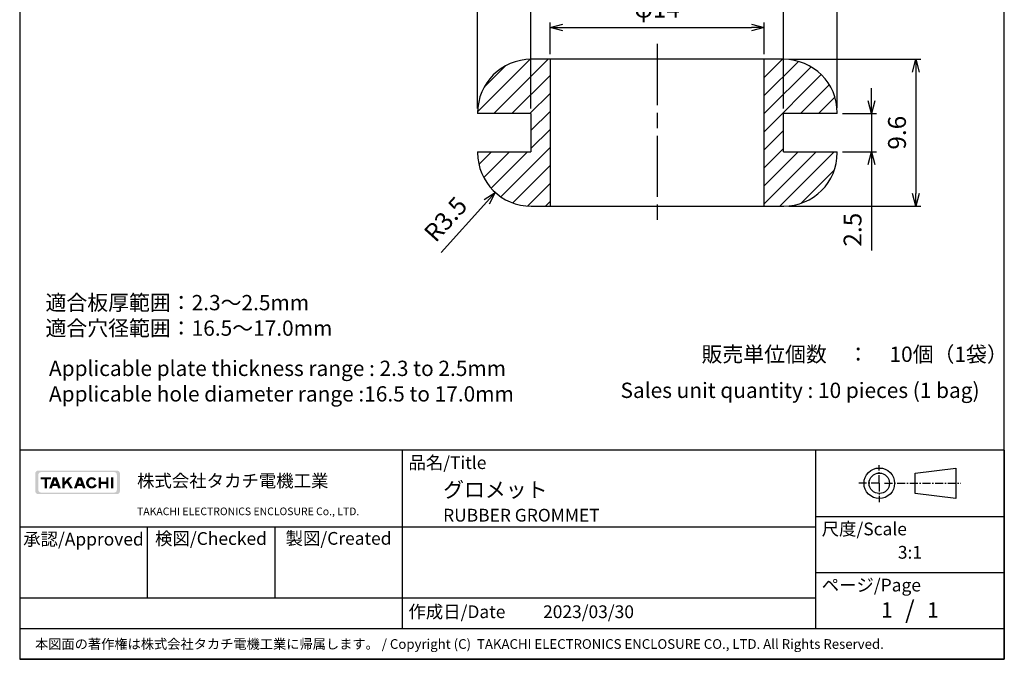
# Model space of a CAD drawing. Units: millimetres. Extents: x 284.6 to 348.9, y 136.5 to 229.8.
# Drawn here: x 284.6 to 348.9, y 136.5 to 178.3 of the extents above; entities that cross this region are included whole.
import ezdxf
from ezdxf.enums import TextEntityAlignment as Align

# ---------------------------------------------------------------- set-up
doc = ezdxf.new("R2010")
doc.units = ezdxf.units.MM
doc.header["$LTSCALE"] = 0.3333333333333333
doc.linetypes.add('AM_ISO08W050', pattern=[18, 12, -1.5, 3, -1.5])
doc.linetypes.add('gen7a', pattern=[6.875, 4.75, -0.875, 0.375, -0.875])
doc.layers.add('7A', color=4, linetype='gen7a')
doc.layers.add('RAHM2', color=1, linetype='Continuous')
for name, color, linetype, lineweight in [('AM_5', 3, 'Continuous', 25), ('AM_7', 4, 'AM_ISO08W050', 25), ('AM_8', 1, 'Continuous', 25)]:
    doc.layers.add(name, color=color, linetype=linetype, lineweight=lineweight)
doc.styles.get("Standard").update_dxf_attribs({"font": 'ISOCP.SHX', "bigfont": 'EXTFONT.SHX'})
doc.dimstyles.new('AM_ISO$0', dxfattribs={"dimtxt": 3.5, "dimasz": 2.5, "dimexe": 1, "dimexo": 1, "dimgap": 1.5, "dimtad": 1, "dimdsep": 46, "dimtxsty": 'STANDARD', "dimblk": 'OPEN30', "dimcen": 0, "dimclrd": 3, "dimclre": 3, "dimclrt": 2, "dimadec": 0, "dimazin": 2, "dimtp": 0.1, "dimtm": 0.1, "dimtfac": 0.71, "dimtmove": 0, "dimatfit": 3, "dimldrblk": 'OPEN30', "dimfxl": 1, "dimlwd": -1, "dimlwe": -1, "dimarcsym": 0})
doc.dimstyles.new('AM_ISO$4', dxfattribs={"dimtxt": 3.5, "dimasz": 2.5, "dimexe": 1, "dimexo": 1, "dimgap": 1.5, "dimtad": 1, "dimdsep": 46, "dimtxsty": 'STANDARD', "dimblk": 'OPEN30', "dimcen": 0, "dimclrd": 3, "dimclre": 3, "dimclrt": 2, "dimadec": 0, "dimazin": 2, "dimtp": 0.1, "dimtm": 0.1, "dimtfac": 0.71, "dimtofl": 0, "dimtmove": 0, "dimatfit": 0, "dimldrblk": 'OPEN30', "dimfxl": 1, "dimlwd": -1, "dimlwe": -1, "dimarcsym": 0})
pattern_1 = [(45, (-2.259031839720648, 0.4516477166444588), (-0.5892556509887893, 0.5892556509887895), [])]

# ---------------------------------------------------------------- blocks, each defined once
blk = doc.blocks.new('TK-A4')
for p, q in [((149, 280.0000000000001), (149, 275)), ((149, 275), (193, 275))]:
    blk.add_line(p, q)
blk.add_lwpolyline([(0, 0), (193, 0), (193, 280), (0, 280)], close=True)
at = {"insert": (192.3592953827349, 276.1085429872271), "char_height": 2.5, "width": 43.07840397728298, "attachment_point": 9}
blk.add_mtext('(文書番号：TY-34)2008.02.08', dxfattribs=at)
blk = doc.blocks.new('A$C0FAF06CF')
at = {"layer": 'AM_8'}
h = blk.add_hatch(color=1, dxfattribs=at)
edge = h.paths.add_edge_path()
edge.add_line((-8.013599999999968, -2.41150000000041), (8.013600000000068, -2.411500000000414))
edge.add_arc((8.013600000000054, -1.773380000000512), 0.6381199999999012, 270, 360)
edge.add_line((8.651719999999955, -1.773380000000512), (8.651719999999967, 1.773379999999486))
edge.add_arc((8.013600000000025, 1.773379999999429), 0.638119999999958, 5.1039e-12, 90.00000000000126)
edge.add_line((8.013599999999997, 2.41149999999939), (-8.013599999999997, 2.411499999999387))
edge.add_arc((-8.013600000000025, 1.773379999999436), 0.638119999999951, 89.99999999999682, 179.9999999999955)
edge.add_line((-8.651719999999983, 1.773379999999486), (-8.651719999999983, -1.773380000000505))
edge.add_arc((-8.013600000000025, -1.773380000000457), 0.638119999999951, 180.0000000000043, 270.0000000000045)
edge = h.paths.add_edge_path(flags=16)
edge.add_line((-7.47193999999996, 2.092439999999486), (7.471940000000017, 2.092439999999479))
edge.add_arc((7.471940000000046, 1.550779999999479), 0.5416600000000003, 7.958078640513122e-13, 90.00000000000148, ccw=False)
edge.add_line((8.013600000000025, 1.550779999999486), (8.013600000000025, -1.550780000000505))
edge.add_arc((7.471940000000017, -1.550780000000502), 0.5416600000000074, 270, 359.99999999999966, ccw=False)
edge.add_line((7.471940000000017, -2.092440000000506), (-7.47193999999996, -2.092440000000513))
edge.add_arc((-7.47193999999996, -1.550780000000505), 0.5416600000000074, 180, 270, ccw=False)
edge.add_line((-8.013599999999968, -1.550780000000505), (-8.013599999999968, 1.550779999999486))
edge.add_arc((-7.47193999999996, 1.550779999999486), 0.5416600000000003, 90, 180, ccw=False)
for points in [[(-5.453699999999969, 0.5935999999994924), (-5.453699999999969, 1.038799999999492), (-7.531299999999987, 1.038799999999492), (-7.531299999999987, 0.5935999999994924), (-6.759619999999983, 0.5935999999994924), (-6.759619999999983, -1.224300000000516), (-6.225379999999972, -1.224300000000516), (-6.225379999999972, 0.5935999999994924)], [(-3.146079999999983, 1.038799999999492), (-3.146079999999983, -1.224300000000516), (-2.671199999999942, -1.224300000000516), (-2.671199999999942, -0.6184186206901412), (-2.193432261217481, -0.1027759420753025), (-1.520149446800417, -1.224300000000516), (-0.9571799999999939, -1.224300000000516), (-1.851807874889658, 0.2659306476478651), (-1.135707252964408, 1.038799999999492), (-1.788279380580377, 1.038799999999492), (-2.671199999999942, 0.085886028951558), (-2.671199999999942, 1.038799999999492)], [(4.304715008555604, 1.038799999999492), (4.304715008555604, -1.224300000000516), (4.775885008555576, -1.224300000000516), (4.775885008555576, -0.315350000000512), (5.829525008555606, -0.315350000000512), (5.829525008555606, -1.224300000000516), (6.300695008555578, -1.224300000000516), (6.300695008555578, 1.038799999999492), (5.829525008555606, 1.038799999999492), (5.829525008555606, 0.1298499999994878), (4.775885008555576, 0.1298499999994878), (4.775885008555576, 1.038799999999492)], [(7.280135008555589, -1.224300000000516), (7.280135008555589, 1.038799999999492), (6.805255008555604, 1.038799999999492), (6.805255008555604, -1.224300000000516)]]:
    blk.add_hatch(color=1, dxfattribs=at).paths.add_polyline_path(points)
h = blk.add_hatch(color=1, dxfattribs=at)
h.paths.add_polyline_path([(-5.264049114754044, -1.224300000000516), (-5.084217508196672, -0.734580000000511), (-4.161102491803262, -0.734580000000511), (-3.981270885245876, -1.224300000000516), (-3.420619999999971, -1.224300000000516), (-4.251659999999958, 1.038799999999492), (-4.993659999999977, 1.038799999999492), (-5.82469999999995, -1.224300000000516)])
h.paths.add_polyline_path([(-4.332759934426206, -0.2671200000005083), (-4.912560065573728, -0.2671200000005083), (-4.622659999999967, 0.5223399999994971)], flags=16)
h = blk.add_hatch(color=1, dxfattribs=at)
h.paths.add_polyline_path([(-0.1961891147540484, -1.224300000000516), (-0.0163575081966769, -0.734580000000511), (0.9067575081967476, -0.734580000000511), (1.086589114754119, -1.224300000000516), (1.64724000000001, -1.224300000000516), (0.8162000000000375, 1.038799999999492), (0.0742000000000189, 1.038799999999492), (-0.7568399999999543, -1.224300000000516)])
h.paths.add_polyline_path([(0.7351000655737892, -0.2671200000005083), (0.1552999344262673, -0.2671200000005083), (0.4452000000000283, 0.5223399999994971)], flags=16)
h = blk.add_hatch(color=1, dxfattribs=at)
edge = h.paths.add_edge_path()
edge.add_ellipse((2.878960000000006, -0.0927500000005264), major_axis=(0, 0.7271600000000495), ratio=0.8673469387754511, start_angle=308.5505407908052, end_angle=246.5820184016549)
edge.add_line((3.469375036740871, -0.3484654247793539), (3.94113500855559, -0.5527900000005097))
edge.add_arc((2.878960000000006, -0.0927500000005122), 1.157520000000026, 38.550540790803325, 336.58201840165333, ccw=False)
edge.add_line((3.784208621486186, 0.6286219454599618), (3.397792961318373, 0.3206961337928842))
blk = doc.blocks.new('TK-仕様書(和英併記)_221115')
for p, q in [((0, 41), (-193, 41)), ((-193, 41), (-193, 0)), ((-118, 41), (-118, 6)), ((-37, 41), (-37, 6)), ((0, 41), (0, 0)), ((-17.5, 36.5), (-9.5, 37.5)), ((-9.5, 37.5), (-9.5, 31.5)), ((-17.5, 32.5), (-17.5, 36.5)), ((-9.5, 31.5), (-17.5, 32.5)), ((-37, 28), (0, 28)), ((-193, 25.99999999999994), (-37, 25.99999999999994)), ((-168.0000000000001, 25.99999999999994), (-168, 12)), ((-143.0000000000001, 25.99999999999994), (-143.0000000000001, 12)), ((-37, 17), (0, 17)), ((-37.00000000000012, 12), (-193, 11.99999999999999)), ((0, 6), (-193, 6)), ((0, 0), (-193, 0))]:
    blk.add_line(p, q)
for radius in [3, 2]:
    blk.add_circle((-24.5, 34.5), radius)
at = {"layer": '7A'}
for p, q in [((-24.5, 34.5), (-24.5, 38.07478664473149)), ((-24.5, 34.5), (-28.5, 34.5)), ((-24.5, 34.5), (-24.5, 30.78991724228479)), ((-23.5, 34.5), (-8.5, 34.5))]:
    blk.add_line(p, q, dxfattribs=at)
at = {"xscale": 0.9599999999999999, "yscale": 0.9599999999999999, "zscale": 0.9599999999999999}
blk.add_blockref('A$C0FAF06CF', (-181.6455717699872, 34.68781725888325), dxfattribs=at)
at = {"attachment_point": 4}
for s, insert, char_height, width in [('{\\fMS PGothic|b0|i0|c128|p50;株式会社タカチ電機工業}', (-170, 35), 2.5, 45.82642997810501), ('{\\fArial|b0|i0|c128|p34;TAKACHI ELECTRONICS ENCLOSURE Co., LTD.}', (-170, 29), 1.5, 47.81805962271846)]:
    blk.add_mtext(s, dxfattribs=dict(at, insert=insert, char_height=char_height, width=width))
at = {"insert": (-190, 3), "char_height": 1.9, "attachment_point": 4}
blk.add_mtext_dynamic_manual_height_columns('{\\fMS PGothic|b0|i0|c128|p50;本図面の著作権は株式会社タカチ電機工業に帰属します。\\fMS PGothic|b0|i0|c0|p50; / Copyright (C)\\~ TAKACHI ELECTRONICS \\fMS PGothic|b0|i0|c128|p50;ENCLOSURE CO., LTD. All Rights Reserved.}', width=170.5389916538464, gutter_width=15, heights=[0], dxfattribs=at)
for tag, height, p in [('品名', 3, (-110, 33.24999999999994)), ('TITLE', 2.5, (-110, 28.24999999999994)), ('型番', 3, (-110, 16.8380177036398))]:
    blk.add_attdef(tag, text='', height=height).set_placement(p, align=Align.MIDDLE_LEFT)
for tag, height, p in [('GEN-TITLE-SCA', 2.5, (-18.5, 20.65051770363984)), ('承認', 2.5, (-180.7195176573868, 16.8380177036398)), ('検図', 2.5, (-155.5000000000001, 16.8380177036398)), ('製図', 2.5, (-130.5000000000001, 16.8380177036398)), ('総ページ数', 3, (-14, 9.29271309525528)), ('部品サイズ', 2.5, (-155.5, 9)), ('GEN-TITLE-DAT', 2.5, (-81.5, 9)), ('ページNO.', 3, (-23, 9.29271309525528))]:
    blk.add_attdef(tag, text='', height=height).set_placement(p, align=Align.MIDDLE)
at = {"layer": 'RAHM2', "char_height": 2.5}
for s, insert, width, attachment_point in [('品名/Title', (-116.8002551371314, 39.80103540727967), 90, 1), ('尺度/Scale', (-35.80025513713144, 26.80103540727967), 20, 1), ('検図/Checked', (-155.5, 24.92584712714764), 19.85268515870859, 2), ('製図/Created', (-130.5, 24.95800561859733), 19.44564691649168, 2), ('承認/Approved', (-180.5000000000001, 24.8010354072796), 22.21535073038012, 2), ('ページ/Page', (-35.80025513713144, 15.80103540727967), 20, 1), ('作成日/Date', (-116.8002551371314, 9), 17.84866863742184, 4)]:
    blk.add_mtext(s, dxfattribs=dict(at, insert=insert, width=width, attachment_point=attachment_point))
at = {"layer": 'RAHM2', "color": 0, "insert": (-18.5, 9.29271309525528), "char_height": 3.5, "width": 4.469919821818734, "attachment_point": 5}
blk.add_mtext('/', dxfattribs=at)
blk = doc.blocks.new('_Open30')
at = {"color": 0, "linetype": 'ByBlock', "lineweight": -2}
for p, q in [((-1, 0.26794919), (0, 0)), ((0, 0), (-1, -0.26794919)), ((0, 0), (-1, 0))]:
    blk.add_line(p, q, dxfattribs=at)
blk = doc.blocks.new('*D19')
at = {"layer": 'AM_5', "color": 3}
for p, q in [((340.2243558176563, 172.9540697574513), (340.2243558176563, 173.7874030907846)), ((338.3226146918056, 172.120736424118), (340.5576891509896, 172.120736424118)), ((340.2243558176563, 172.120736424118), (340.2243558176563, 169.620736424118)), ((338.3226146918056, 169.620736424118), (340.5576891509896, 169.620736424118)), ((340.2243558176563, 168.7874030907846), (340.2243558176563, 163.1788228375788))]:
    blk.add_line(p, q, dxfattribs=at)
at = {"layer": 'Defpoints', "color": 0}
for p in [(337.9892813584723, 172.120736424118), (337.9892813584723, 169.620736424118), (340.2243558176563, 169.620736424118)]:
    blk.add_point(p, dxfattribs=at)
at = {"layer": 'AM_5', "color": 3, "xscale": 0.8333333333333331, "yscale": 0.8333333333333331, "zscale": 0.8333333333333331}
for p, rotation in [((340.2243558176563, 172.120736424118), 270), ((340.2243558176563, 169.620736424118), 90)]:
    blk.add_blockref('_Open30', p, dxfattribs=dict(at, rotation=rotation))
at = {"layer": 'AM_5', "color": 2, "insert": (339.1409076549265, 164.5344649541766), "char_height": 1.166666666666666, "attachment_point": 5, "rotation": 90}
blk.add_mtext('2.5', dxfattribs=at)
blk = doc.blocks.new('*D20')
at = {"layer": 'AM_5', "color": 3}
for p, q in [((334.8226146918057, 175.670736424118), (343.4603844495129, 175.670736424118)), ((343.1270511161796, 174.8374030907846), (343.1270511161796, 166.9040697574513)), ((334.8226146918057, 166.0707364241179), (343.4603844495129, 166.0707364241179))]:
    blk.add_line(p, q, dxfattribs=at)
at = {"layer": 'Defpoints', "color": 0}
for p in [(334.4892813584723, 175.670736424118), (334.4892813584723, 166.0707364241179), (343.1270511161796, 166.0707364241179)]:
    blk.add_point(p, dxfattribs=at)
at = {"layer": 'AM_5', "color": 3, "xscale": 0.8333333333333331, "yscale": 0.8333333333333331, "zscale": 0.8333333333333331}
for p, rotation in [((343.1270511161796, 175.670736424118), 90), ((343.1270511161796, 166.0707364241179), 270)]:
    blk.add_blockref('_Open30', p, dxfattribs=dict(at, rotation=rotation))
at = {"layer": 'AM_5', "color": 2, "insert": (342.0437177828462, 170.870736424118), "char_height": 1.166666666666666, "attachment_point": 5, "rotation": 90}
blk.add_mtext('9.6', dxfattribs=at)
blk = doc.blocks.new('*D21')
at = {"layer": 'AM_5', "color": 3}
for p, q in [((319.2204836977502, 176.0040697574513), (319.2204836977502, 178.07997171546)), ((320.0538170310835, 177.7466383821266), (332.3871503644169, 177.7466383821266)), ((333.2204836977502, 176.0040697574513), (333.2204836977502, 178.07997171546))]:
    blk.add_line(p, q, dxfattribs=at)
at = {"layer": 'Defpoints', "color": 0}
for p in [(333.2204836977502, 177.7466383821266), (319.2204836977502, 175.670736424118), (333.2204836977502, 175.670736424118)]:
    blk.add_point(p, dxfattribs=at)
at = {"layer": 'AM_5', "color": 3, "xscale": 0.8333333333333331, "yscale": 0.8333333333333331, "zscale": 0.8333333333333331, "rotation": 180}
blk.add_blockref('_Open30', (319.2204836977502, 177.7466383821266), dxfattribs=at)
at = {"layer": 'AM_5', "color": 3, "xscale": 0.8333333333333331, "yscale": 0.8333333333333331, "zscale": 0.8333333333333331}
blk.add_blockref('_Open30', (333.2204836977502, 177.7466383821266), dxfattribs=at)
at = {"layer": 'AM_5', "color": 2, "insert": (326.2204836977502, 178.82997171546), "char_height": 1.166666666666666, "attachment_point": 5}
blk.add_mtext('φ14', dxfattribs=at)
blk = doc.blocks.new('*D22')
at = {"layer": 'AM_5', "color": 3}
for p, q in [((317.9704836977502, 172.4540697574513), (317.9704836977502, 180.6836623947851)), ((318.8038170310835, 180.3503290614517), (333.6371503644169, 180.3503290614517)), ((334.4704836977502, 172.4540697574513), (334.4704836977502, 180.6836623947851))]:
    blk.add_line(p, q, dxfattribs=at)
at = {"layer": 'Defpoints', "color": 0}
for p in [(334.4704836977502, 180.3503290614517), (317.9704836977502, 172.120736424118), (334.4704836977502, 172.120736424118)]:
    blk.add_point(p, dxfattribs=at)
at = {"layer": 'AM_5', "color": 3, "xscale": 0.8333333333333331, "yscale": 0.8333333333333331, "zscale": 0.8333333333333331, "rotation": 180}
blk.add_blockref('_Open30', (317.9704836977502, 180.3503290614517), dxfattribs=at)
at = {"layer": 'AM_5', "color": 3, "xscale": 0.8333333333333331, "yscale": 0.8333333333333331, "zscale": 0.8333333333333331}
blk.add_blockref('_Open30', (334.4704836977502, 180.3503290614517), dxfattribs=at)
at = {"layer": 'AM_5', "color": 2, "insert": (326.3531309682268, 181.4336623947851), "char_height": 1.166666666666666, "attachment_point": 5}
blk.add_mtext('φ16.5', dxfattribs=at)
blk = doc.blocks.new('*D23')
at = {"layer": 'AM_5', "color": 3}
for p, q in [((314.4892813584724, 172.4540697574513), (314.4892813584724, 183.3434176963686)), ((315.3226146918056, 183.0100843630352), (337.155948025139, 183.0100843630352)), ((337.9892813584723, 172.5040697574513), (337.9892813584723, 183.3434176963686))]:
    blk.add_line(p, q, dxfattribs=at)
at = {"layer": 'Defpoints', "color": 0}
for p in [(337.9892813584723, 183.0100843630352), (314.4892813584724, 172.120736424118), (337.9892813584723, 172.170736424118)]:
    blk.add_point(p, dxfattribs=at)
at = {"layer": 'AM_5', "color": 3, "xscale": 0.8333333333333331, "yscale": 0.8333333333333331, "zscale": 0.8333333333333331, "rotation": 180}
blk.add_blockref('_Open30', (314.4892813584724, 183.0100843630352), dxfattribs=at)
at = {"layer": 'AM_5', "color": 3, "xscale": 0.8333333333333331, "yscale": 0.8333333333333331, "zscale": 0.8333333333333331}
blk.add_blockref('_Open30', (337.9892813584723, 183.0100843630352), dxfattribs=at)
at = {"layer": 'AM_5', "color": 2, "insert": (326.1183643821917, 184.0935325257649), "char_height": 1.166666666666666, "attachment_point": 5}
blk.add_mtext('φ23.5', dxfattribs=at)
blk = doc.blocks.new('*D24')
at = {"layer": 'AM_5', "color": 3}
blk.add_line((315.0845543029082, 166.3550967505148), (312.1027459026819, 163.0541251936578), dxfattribs=at)
at = {"layer": 'Defpoints', "color": 0}
for p in [(317.9892813584724, 169.5707364241179), (315.6431556597474, 166.9734889954385)]:
    blk.add_point(p, dxfattribs=at)
at = {"layer": 'AM_5', "color": 3, "xscale": 0.8333333333333331, "yscale": 0.8333333333333331, "zscale": 0.8333333333333331, "rotation": 47.90810692495995}
blk.add_blockref('_Open30', (315.6431556597474, 166.9734889954385), dxfattribs=at)
at = {"layer": 'AM_5', "color": 2, "insert": (312.5104395059746, 165.1215966135155), "char_height": 1.166666666666666, "attachment_point": 5, "rotation": 47.90810692495995}
blk.add_mtext('R3.5', dxfattribs=at)

msp = doc.modelspace()

# ---------------------------------------------------------------- hatches: boundary and pattern name
at = {"layer": 'AM_8'}
h = msp.add_hatch(dxfattribs=at)
h.set_pattern_fill('_U', color=256, scale=0.833333333333333, angle=45, style=0, pattern_type=0)
h.set_pattern_definition(pattern_1)
edge = h.paths.add_edge_path()
edge.add_arc((317.9892813584723, 169.5707364241179), 3.499999999999943, 180, 270.0000000000009)
edge.add_line((317.9892813584723, 166.070736424118), (319.2204836977502, 166.0707364241179))
edge.add_line((319.2204836977502, 166.0707364241179), (319.2204836977502, 175.670736424118))
edge.add_line((319.2204836977502, 175.670736424118), (317.9892813584723, 175.670736424118))
edge.add_arc((317.9892813584723, 172.170736424118), 3.499999999999971, 90, 180.0000000000004)
edge.add_line((314.4892813584724, 172.170736424118), (314.4892813584724, 172.120736424118))
edge.add_line((314.4892813584724, 172.120736424118), (317.9704836977502, 172.120736424118))
edge.add_line((317.9704836977502, 172.120736424118), (317.9704836977502, 169.620736424118))
edge.add_line((317.9704836977502, 169.620736424118), (314.4892813584724, 169.620736424118))
edge.add_line((314.4892813584724, 169.620736424118), (314.4892813584724, 169.5707364241179))
h = msp.add_hatch(dxfattribs=at)
h.set_pattern_fill('_U', color=256, scale=0.833333333333333, angle=45, style=0, pattern_type=0)
h.set_pattern_definition(pattern_1)
edge = h.paths.add_edge_path()
edge.add_line((337.9892813584723, 169.620736424118), (334.4704836977502, 169.620736424118))
edge.add_line((334.4704836977502, 169.620736424118), (334.4704836977502, 172.120736424118))
edge.add_line((334.4704836977502, 172.120736424118), (337.9892813584723, 172.120736424118))
edge.add_line((337.9892813584723, 172.120736424118), (337.9892813584723, 172.170736424118))
edge.add_arc((334.4892813584724, 172.170736424118), 3.499999999999943, 0, 90.0000000000009)
edge.add_line((334.4892813584723, 175.6707364241179), (333.2204836977502, 175.670736424118))
edge.add_line((333.2204836977502, 175.670736424118), (333.2204836977502, 166.0707364241179))
edge.add_line((333.2204836977502, 166.0707364241179), (334.4892813584723, 166.0707364241179))
edge.add_arc((334.4892813584724, 169.5707364241179), 3.5, 269.9999999999991, 360)
edge.add_line((337.9892813584724, 169.5707364241179), (337.9892813584723, 169.620736424118))

# ---------------------------------------------------------------- linework, layer by layer
for points in [[(337.9892813584723, 172.120736424118), (337.9892813584723, 172.170736424118, 0.4142135623730951), (334.4892813584723, 175.670736424118), (317.9892813584723, 175.670736424118, 0.4142135623730951), (314.4892813584724, 172.170736424118), (314.4892813584724, 172.120736424118)], [(314.4892813584724, 169.620736424118), (314.4892813584724, 169.5707364241179, 0.4142135623730951), (317.9892813584723, 166.0707364241179), (334.4892813584723, 166.0707364241179, 0.4142135623730951), (337.9892813584723, 169.5707364241179), (337.9892813584723, 169.620736424118)]]:
    msp.add_lwpolyline(points, format="xyb")
for points in [[(319.2204836977502, 175.670736424118), (319.2204836977502, 166.0707364241179)], [(333.2204836977502, 166.0707364241179), (333.2204836977502, 175.670736424118)], [(317.9704836977502, 172.120736424118), (314.4892813584724, 172.120736424118)], [(317.9704836977502, 172.120736424118), (317.9704836977502, 169.620736424118)], [(334.4704836977502, 169.620736424118), (334.4704836977502, 172.120736424118)], [(337.9892813584723, 172.120736424118), (334.4704836977502, 172.120736424118)], [(314.4892813584724, 169.620736424118), (317.9704836977502, 169.620736424118)], [(334.4704836977502, 169.620736424118), (337.9892813584723, 169.620736424118)]]:
    msp.add_lwpolyline(points)
at = {"layer": 'AM_7'}
msp.add_line((326.2204836977502, 176.670736424118), (326.2204836977502, 165.070736424118), dxfattribs=at)

# ---------------------------------------------------------------- block references
at = {"lineweight": 0, "xscale": 0.3333333333333333, "yscale": 0.3333333333333333, "zscale": 0.3333333333333333}
msp.add_blockref('TK-A4', (284.5709106875908, 136.4632916192251), dxfattribs=at)
msp.add_blockref('TK-仕様書(和英併記)_221115', (348.9042440209241, 136.4632916192251), dxfattribs=at).add_auto_attribs({'品名': 'グロメット', 'TITLE': 'RUBBER GROMMET', 'GEN-TITLE-DAT': '2023/03/30', 'GEN-TITLE-SCA': '3:1', 'ページNO.': '1', '総ページ数': '1'})

# ---------------------------------------------------------------- texts
at = {"char_height": 1, "attachment_point": 1}
for s, width, insert in [('{\\fMS PGothic|b0|i0|c128|p50;適合板厚範囲：2.3～2.5mm\\P適合穴径範囲：16.5～17.0mm}', 29.97650535743236, (286.2558219370726, 160.2696962584011)), ('{\\fMS PGothic|b0|i0|c128|p50;販売単位個数\u3000：\u300010個（1袋）}', 24.18410850650384, (329.1240645292028, 156.8957816747449)), ('{\\fMS PGothic|b0|i0|c128|p50;Applicable plate thickness range : 2.3 to 2.5mm\\PApplicable hole diameter range :16.5 to 17.0mm}', 30.50308892581006, (286.4836889411918, 155.9742989842878)), ('{\\fMS PGothic|b0|i0|c128|p50;Sales unit quantity : 10 pieces (1 bag)}', 28.29492080698088, (323.8276862784166, 154.5393607050433))]:
    msp.add_mtext_dynamic_manual_height_columns(s, width=width, gutter_width=369.9285872678956, heights=[0], dxfattribs=dict(at, insert=insert))

# ---------------------------------------------------------------- dimensions: what is measured, and where the dimension line sits
at = {"layer": 'AM_5'}
for base, p1, p2, angle, override, picture, middle in [((337.9892813584723, 183.0100843630352), (314.4892813584724, 172.120736424118), (337.9892813584723, 172.170736424118), 1.14e-14, {"dimscale": 0.3333333333333333, "dimpost": 'φ<>'}, '*D23', (326.1183643821917, 183.0100843630352)), ((334.4704836977502, 180.3503290614517), (317.9704836977502, 172.120736424118), (334.4704836977502, 172.120736424118), 1.14e-14, {"dimscale": 0.3333333333333333, "dimpost": 'φ<>'}, '*D22', (326.3531309682268, 180.3503290614517)), ((340.2243558176563, 169.620736424118), (337.9892813584723, 172.120736424118), (337.9892813584723, 169.620736424118), 90.00000000000003, {"dimscale": 0.3333333333333333}, '*D19', (340.2243558176562, 164.5344649541766))]:
    dim = msp.add_linear_dim(base=base, p1=p1, p2=p2, angle=angle, dimstyle='AM_ISO$0', override=override, dxfattribs=at)
    dim.commit()
    dim.dimension.update_dxf_attribs({"geometry": picture, "text_midpoint": middle, "dimtype": 160})
dim = msp.add_linear_dim(base=(333.2204836977502, 177.7466383821266), p1=(319.2204836977502, 175.670736424118), p2=(333.2204836977502, 175.670736424118), dimstyle='AM_ISO$0', override={"dimscale": 0.3333333333333333, "dimpost": 'φ<>'}, dxfattribs=at)
dim.commit()
dim.dimension.update_dxf_attribs({"geometry": '*D21', "text_midpoint": (326.2204836977502, 178.82997171546)})
dim = msp.add_linear_dim(base=(343.1270511161796, 166.0707364241179), p1=(334.4892813584723, 175.670736424118), p2=(334.4892813584723, 166.0707364241179), angle=90.00000000000003, dimstyle='AM_ISO$0', override={"dimscale": 0.3333333333333333, "dimpost": ''}, dxfattribs=at)
dim.commit()
dim.dimension.update_dxf_attribs({"geometry": '*D20', "text_midpoint": (342.0437177828462, 170.870736424118)})
dim = msp.add_radius_dim(center=(317.9892813584724, 169.5707364241179), mpoint=(315.6431556597474, 166.9734889954385), dimstyle='AM_ISO$4', override={"dimscale": 0.3333333333333333, "dimpost": ''}, dxfattribs=at)
dim.commit()
dim.dimension.update_dxf_attribs({"geometry": '*D24', "text_midpoint": (313.3143494243753, 164.3954148496244), "dimtype": 164})

doc.saveas('drawing.dxf')
